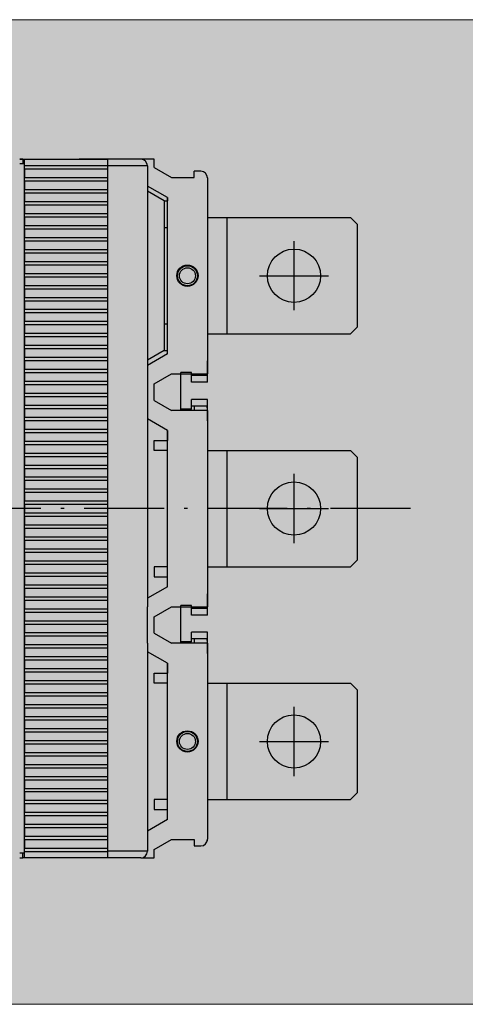
# Model space of a CAD drawing. Units: millimetres. Extents: x -916 to 10759, y -4572 to 2942.
# Drawn here: x 4174 to 4241, y -2084 to -1936 of the extents above; entities that cross this region are included whole.
import ezdxf

# ---------------------------------------------------------------- set-up
doc = ezdxf.new("R2010")
doc.units = ezdxf.units.MM
doc.linetypes.add('DASHDOT', pattern=[18.5, 12, -3, 0.5, -3])
doc.linetypes.add('DASHSPACE', pattern=[30, 12, -18])
doc.layers.add('Закрытия', color=254, linetype='Continuous', lineweight=25, transparency=0.3)
doc.layers.add('Контур', color=253, linetype='Continuous', lineweight=25)

# ---------------------------------------------------------------- blocks, each defined once
blk = doc.blocks.new('R5PKIB2H61413B')
at = {"layer": 'Закрытия'}
h = blk.add_hatch(color=256, dxfattribs=at)
h.dxf.hatch_style = 1
h.set_gradient(color1=(203, 208, 204), color2=(203, 208, 204), tint=1)
h.paths.add_polyline_path([(4356.64, -2083.73), (4356.64, -2082), (4356.64, -2081.5), (4357.14, -2081.5), (4357.14, -2083.73), (4374.64, -2083.73), (4376.64, -2081.73), (4376.64, -1937.73), (4374.64, -1935.73), (4357.14, -1935.73), (4357.14, -1937.97), (4356.64, -1937.97), (4356.64, -1937.47), (4356.64, -1935.73), (3915.64, -1935.73), (3915.64, -1937.47), (3915.64, -1937.97), (3915.14, -1937.97), (3915.14, -1935.73), (3897.64, -1935.73), (3895.64, -1937.73), (3895.64, -2081.73), (3897.64, -2083.73), (3915.14, -2083.73), (3915.14, -2081.5), (3915.64, -2081.5), (3915.64, -2082), (3915.64, -2083.73)])
h.paths.add_polyline_path([(4141.64, -2055.23), (4062.14, -2055.23), (4062.14, -1964.23), (4141.64, -1964.23)], flags=16)
h.paths.add_polyline_path([(4063.14, -2039.73), (4062.64, -2039.73), (4062.64, -1979.73), (4063.14, -1979.73)], flags=0)
h.paths.add_polyline_path([(4354.52, -1984.73), (4356.65, -1984.73, 0.241513), (4370.79, -1984.73), (4372.91, -1984.73), (4372.91, -1999.73), (4365.84, -1999.73), (4364.46, -1999.93), (4363.13, -2000.49), (4361.91, -2001.42), (4360.84, -2002.66), (4359.96, -2004.18), (4359.3, -2005.91), (4358.9, -2007.78), (4358.77, -2009.73), (4358.9, -2011.68), (4359.3, -2013.56), (4359.96, -2015.29), (4360.84, -2016.8), (4361.91, -2018.05), (4363.13, -2018.97), (4364.46, -2019.54), (4365.84, -2019.73), (4372.91, -2019.73), (4372.91, -2034.73), (4370.79, -2034.73, 0.241513), (4356.65, -2034.73), (4354.52, -2034.73)], flags=16)
h.paths.add_polyline_path([(4362.14, -2003.99, -0.415119), (4363.14, -2002.98), (4374.64, -2002.98, -0.413522), (4375.64, -2003.98), (4375.64, -2015.48, -0.414944), (4374.64, -2016.48), (4363.14, -2016.48, -0.413271), (4362.14, -2015.49)], flags=16)
h.paths.add_polyline_path([(4371.79, -2009.73, -1), (4365.99, -2009.73, -1)], flags=16)
h.paths.add_polyline_path([(4366.39, -2010.23), (4366.39, -2009.23), (4368.39, -2009.23), (4368.39, -2007.23), (4369.39, -2007.23), (4369.39, -2009.23), (4371.39, -2009.23), (4371.39, -2010.23), (4369.39, -2010.23), (4369.39, -2012.23), (4368.39, -2012.23), (4368.39, -2010.23)], flags=0)
h.paths.add_polyline_path([(3917.76, -2034.73), (3915.63, -2034.73, 0.241513), (3901.49, -2034.73), (3899.37, -2034.73), (3899.37, -2019.73), (3906.44, -2019.73), (3907.82, -2019.54), (3909.15, -2018.97), (3910.37, -2018.05), (3911.44, -2016.8), (3912.32, -2015.29), (3912.98, -2013.56), (3913.38, -2011.68), (3913.51, -2009.73), (3913.38, -2007.78), (3912.98, -2005.91), (3912.32, -2004.18), (3911.44, -2002.66), (3910.37, -2001.42), (3909.15, -2000.49), (3907.82, -1999.93), (3906.44, -1999.73), (3899.37, -1999.73), (3899.37, -1984.73), (3901.49, -1984.73, 0.241513), (3915.63, -1984.73), (3917.76, -1984.73)], flags=16)
h.paths.add_polyline_path([(3909.09, -2016.48), (3897.59, -2016.48, -0.413959), (3896.59, -2015.48), (3896.59, -2003.98, -0.41443), (3897.59, -2002.98), (3909.09, -2002.98, -0.41433), (3910.09, -2003.98), (3910.09, -2015.48, -0.414135)], flags=16)
h.paths.add_polyline_path([(3900.44, -2009.73, -1), (3906.24, -2009.73, -1)], flags=16)
h.paths.add_polyline_path([(3905.84, -2010.23), (3903.84, -2010.23), (3903.84, -2012.23), (3902.84, -2012.23), (3902.84, -2010.23), (3900.84, -2010.23), (3900.84, -2009.23), (3902.84, -2009.23), (3902.84, -2007.23), (3903.84, -2007.23), (3903.84, -2009.23), (3905.84, -2009.23)], flags=0)
at = {"layer": 'Контур', "linetype": 'Continuous', "lineweight": 15}
for p, q in [((4356.64, -1935.73), (3915.64, -1935.73)), ((3915.64, -2083.73), (4356.64, -2083.73))]:
    blk.add_line(p, q, dxfattribs=at)
blk = doc.blocks.new('XT4_MOE')
at = {"color": 1, "linetype": 'DASHDOT'}
for p, q in [((0.25, -121.5), (0.25, 119.37)), ((-34.75, -98.8), (-34.75, -109.2)), ((0.25, -98.8), (0.25, -109.2)), ((35.25, -98.8), (35.25, -109.2)), ((-29.55, -104), (-39.95, -104)), ((5.45, -104), (-4.95, -104)), ((40.45, -104), (30.05, -104))]:
    blk.add_line(p, q, dxfattribs=at)
at = {"color": 3}
for p, q in [((-52.25, -62.8), (-52.25, -63.25)), ((-52.25, -63.25), (-51.55, -63.25)), ((-52.25, -63.5), (-52.25, -63.25)), ((-52.25, -63.5), (-51.3, -63.5)), ((-52.25, -76), (-52.25, -63.5)), ((-51.55, -63.5), (-51.55, -62.8)), ((-51.55, -63.5), (52.05, -63.5)), ((-51.3, -63.5), (-51.3, -76)), ((-51.3, -63.5), (-50.8, -63.5)), ((-50.8, -63.5), (-50.8, -76)), ((-49.5, -63.5), (-50.8, -63.5)), ((-49.5, -63.5), (-49.5, -76)), ((-49.5, -63.5), (-49, -63.5)), ((-49, -63.5), (-49, -76)), ((-47.7, -63.5), (-49, -63.5)), ((-47.7, -63.5), (-47.7, -76)), ((-47.7, -63.5), (-47.2, -63.5)), ((-47.2, -63.5), (-47.2, -76)), ((-45.9, -63.5), (-47.2, -63.5)), ((-45.9, -63.5), (-45.9, -76)), ((-45.9, -63.5), (-45.4, -63.5)), ((-45.4, -63.5), (-45.4, -76)), ((-44.1, -63.5), (-45.4, -63.5)), ((-44.1, -63.5), (-44.1, -76)), ((-44.1, -63.5), (-43.6, -63.5)), ((-43.6, -63.5), (-43.6, -76)), ((-42.3, -63.5), (-43.6, -63.5)), ((-42.3, -63.5), (-42.3, -76)), ((-42.3, -63.5), (-41.8, -63.5)), ((-41.8, -63.5), (-41.8, -76)), ((-40.5, -63.5), (-41.8, -63.5)), ((-40.5, -63.5), (-40.5, -76)), ((-40.5, -63.5), (-40, -63.5)), ((-40, -63.5), (-40, -76)), ((-38.7, -63.5), (-40, -63.5)), ((-38.7, -63.5), (-38.7, -76)), ((-38.7, -63.5), (-38.2, -63.5)), ((-38.2, -63.5), (-38.2, -76)), ((-36.9, -63.5), (-38.2, -63.5)), ((-36.9, -63.5), (-36.9, -76)), ((-36.9, -63.5), (-36.4, -63.5)), ((-36.4, -63.5), (-36.4, -76)), ((-35.1, -63.5), (-36.4, -63.5)), ((-35.1, -63.5), (-35.1, -76)), ((-35.1, -63.5), (-34.6, -63.5)), ((-34.6, -63.5), (-34.6, -76)), ((-33.3, -63.5), (-34.6, -63.5)), ((-33.3, -63.5), (-33.3, -76)), ((-33.3, -63.5), (-32.8, -63.5)), ((-32.8, -63.5), (-32.8, -76)), ((-31.5, -63.5), (-32.8, -63.5)), ((-31.5, -63.5), (-31.5, -76)), ((-31.5, -63.5), (-31, -63.5)), ((-31, -63.5), (-31, -76)), ((-29.7, -63.5), (-31, -63.5)), ((-29.7, -63.5), (-29.7, -76)), ((-29.7, -63.5), (-29.2, -63.5)), ((-29.2, -63.5), (-29.2, -76)), ((-27.9, -63.5), (-29.2, -63.5)), ((-27.9, -63.5), (-27.9, -76)), ((-27.9, -63.5), (-27.4, -63.5)), ((-27.4, -63.5), (-27.4, -76)), ((-26.1, -63.5), (-27.4, -63.5)), ((-26.1, -63.5), (-26.1, -76)), ((-26.1, -63.5), (-25.6, -63.5)), ((-25.6, -63.5), (-25.6, -76)), ((-24.3, -63.5), (-25.6, -63.5)), ((-24.3, -63.5), (-24.3, -76)), ((-24.3, -63.5), (-23.8, -63.5)), ((-23.8, -63.5), (-23.8, -76)), ((-22.5, -63.5), (-23.8, -63.5)), ((-22.5, -63.5), (-22.5, -76)), ((-22.5, -63.5), (-22, -63.5)), ((-22, -63.5), (-22, -76)), ((-20.7, -63.5), (-22, -63.5)), ((-20.7, -63.5), (-20.7, -76)), ((-20.7, -63.5), (-20.2, -63.5)), ((-20.2, -63.5), (-20.2, -76)), ((-18.9, -63.5), (-20.2, -63.5)), ((-18.9, -63.5), (-18.9, -76)), ((-18.9, -63.5), (-18.4, -63.5)), ((-18.4, -63.5), (-18.4, -76)), ((-17.1, -63.5), (-18.4, -63.5)), ((-17.1, -63.5), (-17.1, -76)), ((-17.1, -63.5), (-16.6, -63.5)), ((-16.6, -63.5), (-16.6, -76)), ((-15.3, -63.5), (-16.6, -63.5)), ((-15.3, -63.5), (-15.3, -76)), ((-15.3, -63.5), (-14.8, -63.5)), ((-14.8, -63.5), (-14.8, -76)), ((-13.5, -63.5), (-14.8, -63.5)), ((-13.5, -63.5), (-13.5, -76)), ((-13.5, -63.5), (-13, -63.5)), ((-13, -63.5), (-13, -76)), ((-11.7, -63.5), (-13, -63.5)), ((-11.7, -63.5), (-11.7, -76)), ((-11.7, -63.5), (-11.2, -63.5)), ((-11.2, -63.5), (-11.2, -76)), ((-9.9, -63.5), (-11.2, -63.5)), ((-9.9, -63.5), (-9.9, -76)), ((-9.9, -63.5), (-9.4, -63.5)), ((-9.4, -63.5), (-9.4, -76)), ((-8.1, -63.5), (-9.4, -63.5)), ((-8.1, -63.5), (-8.1, -76)), ((-8.1, -63.5), (-7.6, -63.5)), ((-7.6, -63.5), (-7.6, -76)), ((-6.3, -63.5), (-7.6, -63.5)), ((-6.3, -63.5), (-6.3, -76)), ((-6.3, -63.5), (-5.8, -63.5)), ((-5.8, -63.5), (-5.8, -76)), ((-4.5, -63.5), (-5.8, -63.5)), ((-4.5, -63.5), (-4.5, -76)), ((-4.5, -63.5), (-4, -63.5)), ((-4, -63.5), (-4, -76)), ((-2.7, -63.5), (-4, -63.5)), ((-2.7, -63.5), (-2.7, -76)), ((-2.7, -63.5), (-2.2, -63.5)), ((-2.2, -63.5), (-2.2, -76)), ((-0.9, -63.5), (-2.2, -63.5)), ((-0.9, -63.5), (-0.9, -76)), ((-0.9, -63.5), (-0.4, -63.5)), ((-0.4, -63.5), (-0.4, -76)), ((0.9, -63.5), (-0.4, -63.5)), ((0.9, -63.5), (0.9, -76)), ((0.9, -63.5), (1.4, -63.5)), ((1.4, -63.5), (1.4, -76)), ((2.7, -63.5), (1.4, -63.5)), ((2.7, -63.5), (2.7, -76)), ((2.7, -63.5), (3.2, -63.5)), ((3.2, -63.5), (3.2, -76)), ((4.5, -63.5), (3.2, -63.5)), ((4.5, -63.5), (4.5, -76)), ((4.5, -63.5), (5, -63.5)), ((5, -63.5), (5, -76)), ((6.3, -63.5), (5, -63.5)), ((6.3, -63.5), (6.3, -76)), ((6.3, -63.5), (6.8, -63.5)), ((6.8, -63.5), (6.8, -76)), ((8.1, -63.5), (6.8, -63.5)), ((8.1, -63.5), (8.1, -76)), ((8.1, -63.5), (8.6, -63.5)), ((8.6, -63.5), (8.6, -76)), ((9.9, -63.5), (8.6, -63.5)), ((9.9, -63.5), (9.9, -76)), ((9.9, -63.5), (10.4, -63.5)), ((10.4, -63.5), (10.4, -76)), ((11.7, -63.5), (10.4, -63.5)), ((11.7, -63.5), (11.7, -76)), ((11.7, -63.5), (12.2, -63.5)), ((12.2, -63.5), (12.2, -76)), ((13.5, -63.5), (12.2, -63.5)), ((13.5, -63.5), (13.5, -76)), ((13.5, -63.5), (14, -63.5)), ((14, -63.5), (14, -76)), ((15.3, -63.5), (14, -63.5)), ((15.3, -63.5), (15.3, -76)), ((15.3, -63.5), (15.8, -63.5)), ((15.8, -63.5), (15.8, -76)), ((17.1, -63.5), (15.8, -63.5)), ((17.1, -63.5), (17.1, -76)), ((17.1, -63.5), (17.6, -63.5)), ((17.6, -63.5), (17.6, -76)), ((18.9, -63.5), (17.6, -63.5)), ((18.9, -63.5), (18.9, -76)), ((18.9, -63.5), (19.4, -63.5)), ((19.4, -63.5), (19.4, -76)), ((20.7, -63.5), (19.4, -63.5)), ((20.7, -63.5), (20.7, -76)), ((20.7, -63.5), (21.2, -63.5)), ((21.2, -63.5), (21.2, -76)), ((22.5, -63.5), (21.2, -63.5)), ((22.5, -63.5), (22.5, -76)), ((22.5, -63.5), (23, -63.5)), ((23, -63.5), (23, -76)), ((24.3, -63.5), (23, -63.5)), ((24.3, -63.5), (24.3, -76)), ((24.3, -63.5), (24.8, -63.5)), ((24.8, -63.5), (24.8, -76)), ((26.1, -63.5), (24.8, -63.5)), ((26.1, -63.5), (26.1, -76)), ((26.1, -63.5), (26.6, -63.5)), ((26.6, -63.5), (26.6, -76)), ((27.9, -63.5), (26.6, -63.5)), ((27.9, -63.5), (27.9, -76)), ((27.9, -63.5), (28.4, -63.5)), ((28.4, -63.5), (28.4, -76)), ((29.7, -63.5), (28.4, -63.5)), ((29.7, -63.5), (29.7, -76)), ((29.7, -63.5), (30.2, -63.5)), ((30.2, -63.5), (30.2, -76)), ((31.5, -63.5), (30.2, -63.5)), ((31.5, -63.5), (31.5, -76)), ((31.5, -63.5), (32, -63.5)), ((32, -63.5), (32, -76)), ((33.3, -63.5), (32, -63.5)), ((33.3, -63.5), (33.3, -76)), ((33.3, -63.5), (33.8, -63.5)), ((33.8, -63.5), (33.8, -76)), ((35.1, -63.5), (33.8, -63.5)), ((35.1, -63.5), (35.1, -76)), ((35.1, -63.5), (35.6, -63.5)), ((35.6, -63.5), (35.6, -76)), ((36.9, -63.5), (35.6, -63.5)), ((36.9, -63.5), (36.9, -76)), ((36.9, -63.5), (37.4, -63.5)), ((37.4, -63.5), (37.4, -76)), ((38.7, -63.5), (37.4, -63.5)), ((38.7, -63.5), (38.7, -76)), ((38.7, -63.5), (39.2, -63.5)), ((39.2, -63.5), (39.2, -76)), ((40.5, -63.5), (39.2, -63.5)), ((40.5, -63.5), (40.5, -76)), ((40.5, -63.5), (41, -63.5)), ((41, -63.5), (41, -76)), ((42.3, -63.5), (41, -63.5)), ((42.3, -63.5), (42.3, -76)), ((42.3, -63.5), (42.8, -63.5)), ((42.8, -63.5), (42.8, -76)), ((44.1, -63.5), (42.8, -63.5)), ((44.1, -63.5), (44.1, -76)), ((44.1, -63.5), (44.6, -63.5)), ((44.6, -63.5), (44.6, -76)), ((45.9, -63.5), (44.6, -63.5)), ((45.9, -63.5), (45.9, -76)), ((45.9, -63.5), (46.4, -63.5)), ((46.4, -63.5), (46.4, -76)), ((47.7, -63.5), (46.4, -63.5)), ((47.7, -63.5), (47.7, -76)), ((47.7, -63.5), (48.2, -63.5)), ((48.2, -63.5), (48.2, -76)), ((49.5, -63.5), (48.2, -63.5)), ((49.5, -63.5), (49.5, -76)), ((49.5, -63.5), (50, -63.5)), ((50, -63.5), (50, -76)), ((51.3, -63.5), (50, -63.5)), ((51.3, -63.5), (51.3, -76)), ((51.3, -63.5), (51.8, -63.5)), ((51.8, -63.5), (51.8, -76)), ((51.8, -63.5), (52.75, -63.5)), ((52.05, -63.5), (52.05, -62.8)), ((52.75, -63.25), (52.05, -63.25)), ((52.75, -62.8), (52.75, -74)), ((52.75, -63.25), (52.75, -62.8)), ((52.75, -63.25), (52.75, -71.75)), ((52.75, -63.5), (52.75, -76)), ((52.75, -72), (52.75, -71.75)), ((52.75, -74), (52.75, -72)), ((52.75, -83), (52.75, -74)), ((-51.3, -76), (-52.25, -76)), ((-52.25, -81), (-52.25, -76)), ((-51.3, -76), (-51.25, -76)), ((-50.85, -76), (-51.25, -76)), ((-51.25, -82), (-51.25, -76)), ((-50.8, -76), (-50.85, -76)), ((-49.5, -76), (-50.8, -76)), ((-49.05, -76), (-49.5, -76)), ((-49, -76), (-49.05, -76)), ((-47.7, -76), (-49, -76)), ((-47.25, -76), (-47.7, -76)), ((-47.2, -76), (-47.25, -76)), ((-45.9, -76), (-47.2, -76)), ((-45.45, -76), (-45.9, -76)), ((-45.4, -76), (-45.45, -76)), ((-44.1, -76), (-45.4, -76)), ((-43.65, -76), (-44.1, -76)), ((-43.6, -76), (-43.65, -76)), ((-42.3, -76), (-43.6, -76)), ((-41.85, -76), (-42.3, -76)), ((-41.8, -76), (-41.85, -76)), ((-40.5, -76), (-41.8, -76)), ((-40.05, -76), (-40.5, -76)), ((-40, -76), (-40.05, -76)), ((-38.7, -76), (-40, -76)), ((-38.25, -76), (-38.7, -76)), ((-38.2, -76), (-38.25, -76)), ((-36.9, -76), (-38.2, -76)), ((-36.45, -76), (-36.9, -76)), ((-36.4, -76), (-36.45, -76)), ((-35.1, -76), (-36.4, -76)), ((-34.65, -76), (-35.1, -76)), ((-34.6, -76), (-34.65, -76)), ((-33.3, -76), (-34.6, -76)), ((-32.85, -76), (-33.3, -76)), ((-32.8, -76), (-32.85, -76)), ((-31.5, -76), (-32.8, -76)), ((-31.05, -76), (-31.5, -76)), ((-31, -76), (-31.05, -76)), ((-29.7, -76), (-31, -76)), ((-29.25, -76), (-29.7, -76)), ((-29.2, -76), (-29.25, -76)), ((-27.9, -76), (-29.2, -76)), ((-27.45, -76), (-27.9, -76)), ((-27.4, -76), (-27.45, -76)), ((-26.1, -76), (-27.4, -76)), ((-25.65, -76), (-26.1, -76)), ((-25.6, -76), (-25.65, -76)), ((-24.3, -76), (-25.6, -76)), ((-23.85, -76), (-24.3, -76)), ((-23.8, -76), (-23.85, -76)), ((-22.5, -76), (-23.8, -76)), ((-22.05, -76), (-22.5, -76)), ((-22, -76), (-22.05, -76)), ((-20.7, -76), (-22, -76)), ((-20.25, -76), (-20.7, -76)), ((-20.2, -76), (-20.25, -76)), ((-18.9, -76), (-20.2, -76)), ((-18.45, -76), (-18.9, -76)), ((-18.4, -76), (-18.45, -76)), ((-17.1, -76), (-18.4, -76)), ((-16.65, -76), (-17.1, -76)), ((-16.6, -76), (-16.65, -76)), ((-15.3, -76), (-16.6, -76)), ((-14.85, -76), (-15.3, -76)), ((-14.8, -76), (-14.85, -76)), ((-13.5, -76), (-14.8, -76)), ((-13.05, -76), (-13.5, -76)), ((-13, -76), (-13.05, -76)), ((-11.7, -76), (-13, -76)), ((-11.25, -76), (-11.7, -76)), ((-11.2, -76), (-11.25, -76)), ((-9.9, -76), (-11.2, -76)), ((-9.45, -76), (-9.9, -76)), ((-9.4, -76), (-9.45, -76)), ((-8.1, -76), (-9.4, -76)), ((-7.65, -76), (-8.1, -76)), ((-7.6, -76), (-7.65, -76)), ((-6.3, -76), (-7.6, -76)), ((-5.85, -76), (-6.3, -76)), ((-5.8, -76), (-5.85, -76)), ((-4.5, -76), (-5.8, -76)), ((-4.05, -76), (-4.5, -76)), ((-4, -76), (-4.05, -76)), ((-2.7, -76), (-4, -76)), ((-2.25, -76), (-2.7, -76)), ((-2.2, -76), (-2.25, -76)), ((-0.9, -76), (-2.2, -76)), ((-0.45, -76), (-0.9, -76)), ((-0.4, -76), (-0.45, -76)), ((0.9, -76), (-0.4, -76)), ((1.35, -76), (0.9, -76)), ((1.4, -76), (1.35, -76)), ((2.7, -76), (1.4, -76)), ((3.15, -76), (2.7, -76)), ((3.2, -76), (3.15, -76)), ((4.5, -76), (3.2, -76)), ((4.95, -76), (4.5, -76)), ((5, -76), (4.95, -76)), ((6.3, -76), (5, -76)), ((6.75, -76), (6.3, -76)), ((6.8, -76), (6.75, -76)), ((8.1, -76), (6.8, -76)), ((8.55, -76), (8.1, -76)), ((8.6, -76), (8.55, -76)), ((9.9, -76), (8.6, -76)), ((10.35, -76), (9.9, -76)), ((10.4, -76), (10.35, -76)), ((11.7, -76), (10.4, -76)), ((12.15, -76), (11.7, -76)), ((12.2, -76), (12.15, -76)), ((13.5, -76), (12.2, -76)), ((13.95, -76), (13.5, -76)), ((14, -76), (13.95, -76)), ((15.3, -76), (14, -76)), ((15.75, -76), (15.3, -76)), ((15.8, -76), (15.75, -76)), ((17.1, -76), (15.8, -76)), ((17.55, -76), (17.1, -76)), ((17.6, -76), (17.55, -76)), ((18.9, -76), (17.6, -76)), ((19.35, -76), (18.9, -76)), ((19.4, -76), (19.35, -76)), ((20.7, -76), (19.4, -76)), ((21.15, -76), (20.7, -76)), ((21.2, -76), (21.15, -76)), ((22.5, -76), (21.2, -76)), ((22.95, -76), (22.5, -76)), ((23, -76), (22.95, -76)), ((24.3, -76), (23, -76)), ((24.75, -76), (24.3, -76)), ((24.8, -76), (24.75, -76)), ((26.1, -76), (24.8, -76)), ((26.55, -76), (26.1, -76)), ((26.6, -76), (26.55, -76)), ((27.9, -76), (26.6, -76)), ((28.35, -76), (27.9, -76)), ((28.4, -76), (28.35, -76)), ((29.7, -76), (28.4, -76)), ((30.15, -76), (29.7, -76)), ((30.2, -76), (30.15, -76)), ((31.5, -76), (30.2, -76)), ((31.95, -76), (31.5, -76)), ((32, -76), (31.95, -76)), ((33.3, -76), (32, -76)), ((33.75, -76), (33.3, -76)), ((33.8, -76), (33.75, -76)), ((35.1, -76), (33.8, -76)), ((35.55, -76), (35.1, -76)), ((35.6, -76), (35.55, -76)), ((36.9, -76), (35.6, -76)), ((37.35, -76), (36.9, -76)), ((37.4, -76), (37.35, -76)), ((38.7, -76), (37.4, -76)), ((39.15, -76), (38.7, -76)), ((39.2, -76), (39.15, -76)), ((40.5, -76), (39.2, -76)), ((40.95, -76), (40.5, -76)), ((41, -76), (40.95, -76)), ((42.3, -76), (41, -76)), ((42.75, -76), (42.3, -76)), ((42.8, -76), (42.75, -76)), ((44.1, -76), (42.8, -76)), ((44.55, -76), (44.1, -76)), ((44.6, -76), (44.55, -76)), ((45.9, -76), (44.6, -76)), ((46.35, -76), (45.9, -76)), ((46.4, -76), (46.35, -76)), ((47.7, -76), (46.4, -76)), ((48.15, -76), (47.7, -76)), ((48.2, -76), (48.15, -76)), ((49.5, -76), (48.2, -76)), ((49.95, -76), (49.5, -76)), ((50, -76), (49.95, -76)), ((51.3, -76), (50, -76)), ((51.75, -76), (51.3, -76)), ((51.8, -76), (51.75, -76)), ((51.75, -82), (51.75, -76)), ((52.75, -76), (51.8, -76)), ((52.75, -81), (52.75, -76)), ((-52.25, -81.01), (-52.25, -83)), ((-20, -82), (-51.25, -82)), ((-46.5, -85), (-48.23, -82)), ((-23, -85), (-21.27, -82)), ((-20, -82), (-14.5, -82)), ((15, -82), (-14.5, -82)), ((-11.5, -85), (-13.23, -82)), ((12, -85), (13.73, -82)), ((20.5, -82), (15, -82)), ((51.75, -82), (20.5, -82)), ((23.5, -85), (21.77, -82)), ((24, -84.5), (22.56, -82)), ((46.5, -84.5), (47.94, -82)), ((47, -85), (48.73, -82)), ((-52.25, -83), (-51, -83)), ((-51, -83), (-49.5, -85.6)), ((-43.5, -83), (-45, -83)), ((-45, -83), (-45, -85)), ((-43.5, -85), (-43.5, -83)), ((-26, -85), (-26, -83)), ((-26, -83), (-24.5, -83)), ((-24.5, -83), (-24.5, -85)), ((-18.5, -83), (-20, -85.6)), ((-18.5, -83), (-16, -83)), ((-16, -83), (-14.5, -85.6)), ((-8.5, -83), (-10, -83)), ((-10, -83), (-10, -85)), ((-8.5, -85), (-8.5, -83)), ((9, -83), (10.5, -83)), ((9, -85), (9, -83)), ((10.5, -83), (10.5, -85)), ((16.5, -83), (15, -85.6)), ((16.5, -83), (19, -83)), ((19, -83), (20.5, -85.6)), ((51.5, -83), (50, -85.6)), ((51.5, -83), (52.75, -83)), ((-49.5, -85.6), (-49.5, -89)), ((-46.5, -85), (-23, -85)), ((-46.5, -85), (-45, -85)), ((-23, -85), (-24.5, -85)), ((-20, -91), (-20, -85.6)), ((-14.5, -85.6), (-14.5, -91)), ((-11.5, -85), (12, -85)), ((-11.5, -85), (-10, -85)), ((12, -85), (10.5, -85)), ((15, -91), (15, -85.6)), ((20.5, -85.6), (20.5, -91)), ((23.5, -85), (47, -85)), ((23.5, -85), (24, -85)), ((46.5, -84.5), (24, -84.5)), ((24, -84.5), (24, -85)), ((28, -84.5), (28, -85)), ((42.5, -84.5), (42.5, -85)), ((46.5, -84.5), (46.5, -85)), ((47, -85), (46.5, -85)), ((50, -85.6), (50, -89)), ((-20, -87), (-14.5, -87)), ((-19.8, -88.6), (-19.8, -87)), ((-19.8, -87), (-14.3, -87)), ((-14.3, -88.6), (-14.3, -87)), ((15, -87), (20.5, -87)), ((15.2, -88.6), (15.2, -87)), ((15.2, -87), (20.7, -87)), ((20.7, -88.6), (20.7, -87)), ((-19.8, -88.6), (-18.35, -88.6)), ((-19.35, -91), (-19.35, -88.6)), ((-18.35, -91), (-18.35, -88.6)), ((-15.75, -91), (-15.75, -88.6)), ((-15.75, -88.6), (-14.3, -88.6)), ((-14.75, -91), (-14.75, -88.6)), ((15.2, -88.6), (16.65, -88.6)), ((15.65, -91), (15.65, -88.6)), ((16.65, -91), (16.65, -88.6)), ((19.25, -91), (19.25, -88.6)), ((19.25, -88.6), (20.7, -88.6)), ((20.25, -91), (20.25, -88.6)), ((-49.5, -89), (-50.45, -89)), ((-50.45, -89), (-50.45, -90)), ((-19.35, -89), (-20, -89)), ((-14.5, -89), (-14.75, -89)), ((15.65, -89), (15, -89)), ((20.5, -89), (20.25, -89)), ((50, -89), (50.95, -89)), ((50.95, -90), (50.95, -89)), ((-20, -91), (-49.45, -91)), ((-43.5, -91), (-43.5, -93.89)), ((-26, -91), (-26, -93.89)), ((-21.55, -91), (-18.35, -91)), ((-20, -91), (-19.75, -91)), ((-15.75, -91), (-12.55, -91)), ((-14.75, -91), (-14.5, -91)), ((15, -91), (-14.5, -91)), ((-8.5, -91), (-8.5, -93.89)), ((9, -91), (9, -93.89)), ((13.45, -91), (16.65, -91)), ((15, -91), (15.25, -91)), ((19.25, -91), (22.45, -91)), ((20.25, -91), (20.5, -91)), ((49.95, -91), (20.5, -91)), ((26.5, -91), (26.5, -93.89)), ((44, -91), (44, -93.89)), ((-26, -93.89), (-43.5, -93.89)), ((-43.5, -93.89), (-43.5, -112.5)), ((-26, -93.89), (-26, -112.5)), ((9, -93.89), (-8.5, -93.89)), ((-8.5, -93.89), (-8.5, -112.5)), ((9, -93.89), (9, -112.5)), ((44, -93.89), (26.5, -93.89)), ((26.5, -93.89), (26.5, -112.5)), ((44, -93.89), (44, -112.5)), ((-43.5, -112.5), (-42.5, -113.5)), ((-27, -113.5), (-42.5, -113.5)), ((-27, -113.5), (-26, -112.5)), ((-8.5, -112.5), (-7.5, -113.5)), ((8, -113.5), (-7.5, -113.5)), ((8, -113.5), (9, -112.5)), ((26.5, -112.5), (27.5, -113.5)), ((43, -113.5), (27.5, -113.5)), ((43, -113.5), (44, -112.5))]:
    blk.add_line(p, q, dxfattribs=at)
at = {"color": 3, "linetype": 'DASHSPACE'}
for p, q in [((-51, -83), (-49.5, -85.6)), ((-49.5, -89), (-49.75, -89)), ((-49.75, -91), (-49.5, -91))]:
    blk.add_line(p, q, dxfattribs=at)
at = {"color": 3}
for centre, radius in [((-34.75, -88), 1.6), ((-34.75, -88), 1.5), ((-34.75, -88), 1.2), ((35.25, -88), 1.6), ((35.25, -88), 1.5), ((35.25, -88), 1.2), ((-34.75, -104), 4), ((0.25, -104), 4), ((35.25, -104), 4)]:
    blk.add_circle(centre, radius, dxfattribs=at)
for centre, start, end in [((-51.25, -81), 180, 270), ((51.75, -81), 270, 0), ((-49.45, -90), 180, 270), ((49.95, -90), 270, 0), ((-19.75, -90), 270, 293.5781), ((15.25, -90), 270, 293.5781)]:
    blk.add_arc(centre, 1, start, end, dxfattribs=at)

msp = doc.modelspace()

# ---------------------------------------------------------------- block references
msp.add_blockref('R5PKIB2H61413B', (0, 0))
at = {"rotation": 90}
msp.add_blockref('XT4_MOE', (4111.06, -2009.47), dxfattribs=at)

doc.saveas('drawing.dxf')
